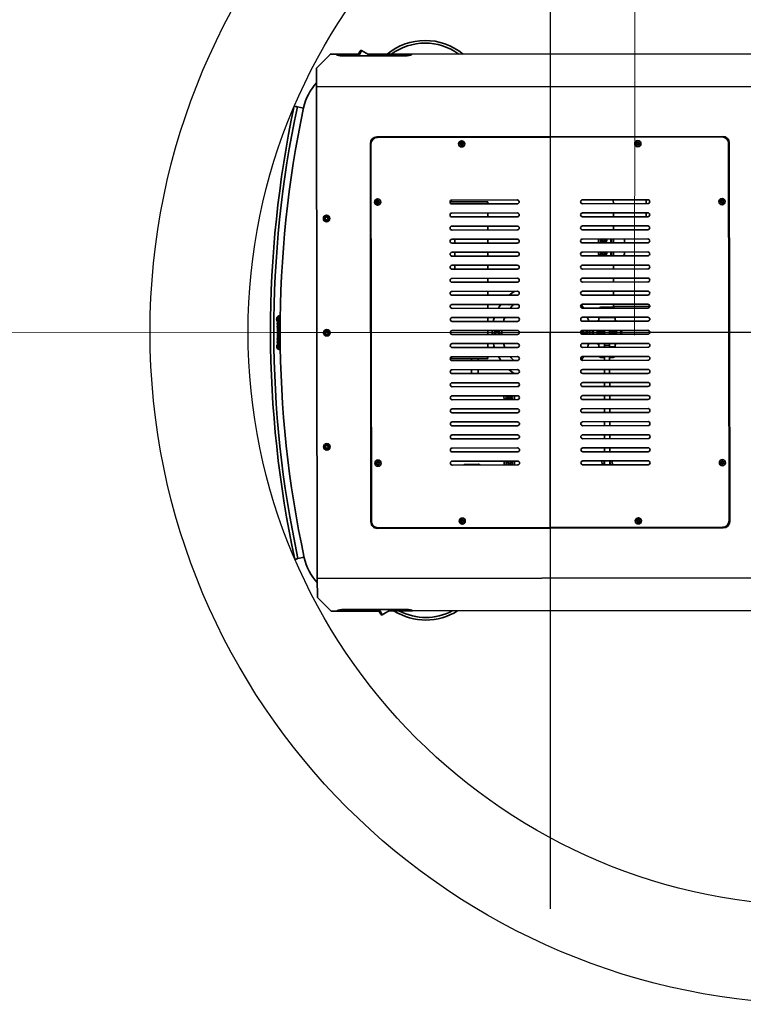
# Model space of a CAD drawing. Units: millimetres. Extents: x 1167205 to 2857013, y -2941222 to 629824.
# Drawn here: x 1198672 to 1199781, y 576559 to 578067 of the extents above; entities that cross this region are included whole.
import ezdxf

# ---------------------------------------------------------------- set-up
doc = ezdxf.new("R2010")
doc.units = ezdxf.units.MM
doc.header["$LTSCALE"] = 3000
doc.layers.get('DefPoints').update_dxf_attribs({"color": 146})
doc.styles.add('XR-A-PLAN(EQUIP)$0$ARIAL', font='arial.ttf')
doc.dimstyles.new('XR-A-PLAN(EQUIP)$0$200_화살지시선$0', dxfattribs={"dimscale": 100, "dimtxt": 5, "dimasz": 2, "dimexe": 2, "dimexo": 1, "dimgap": 1, "dimtad": 1, "dimdec": 0, "dimdsep": 46, "dimtxsty": 'XR-A-PLAN(EQUIP)$0$ARIAL', "dimcen": 1, "dimclrd": 6, "dimclre": 6, "dimclrt": 3, "dimadec": 0, "dimazin": 0, "dimtfac": 1, "dimtdec": 0, "dimtix": 1, "dimtmove": 2, "dimatfit": 3, "dimfxl": 1, "dimtolj": 1, "dimtzin": 0, "dimlwd": -1, "dimlwe": -1, "dimarcsym": 0})

# ---------------------------------------------------------------- blocks, each defined once
blk = doc.blocks.new('14-0003')
at = {"color": 2, "lineweight": 30, "ltscale": 20}
for p, q in [((1754011.6, -257084.5), (1754011.6, -258775.3)), ((1754310.6, -258346.9), (1754011.6, -258346.9))]:
    blk.add_line(p, q, dxfattribs=at)
at = {"color": 7, "linetype": 'Continuous', "lineweight": 35}
for p, q in [((1753635.1, -257989.6), (1753635.1, -258704.1)), ((1754388.1, -258704.1), (1754388.1, -257989.6)), ((1753585.1, -258558.1), (1753585.1, -258010.6)), ((1754438.1, -258010.6), (1754438.1, -258558.1)), ((1754301.6, -258071.9), (1753721.6, -258071.9)), ((1754300.6, -258072.9), (1753722.6, -258072.9)), ((1753711.6, -258081.9), (1753711.6, -258611.9)), ((1753712.6, -258082.9), (1753712.6, -258610.9)), ((1753809.9, -258082.8), (1753810.8, -258081.3)), ((1753812.4, -258084.4), (1753810.7, -258084.3)), ((1753810.8, -258081.3), (1753812.6, -258081.4)), ((1753813.4, -258082.9), (1753812.4, -258084.4)), ((1754209.9, -258082.8), (1754210.8, -258081.3)), ((1754212.4, -258084.4), (1754210.7, -258084.3)), ((1754210.8, -258081.3), (1754212.6, -258081.4)), ((1754213.4, -258082.9), (1754212.4, -258084.4)), ((1754310.6, -258610.9), (1754310.6, -258082.9)), ((1754311.6, -258611.9), (1754311.6, -258081.9)), ((1753808.6, -258196.9), (1753808.6, -258296.9)), ((1753808.6, -258199.2), (1753814.6, -258199.2)), ((1753814.6, -258296.9), (1753814.6, -258196.9)), ((1753828.6, -258196.9), (1753828.6, -258296.9)), ((1753828.6, -258199.2), (1753834.6, -258199.2)), ((1753834.6, -258296.9), (1753834.6, -258196.9)), ((1753848.6, -258196.9), (1753848.6, -258296.9)), ((1753848.6, -258199.2), (1753848.7, -258199.2)), ((1753848.7, -258199.2), (1753848.7, -258196.4)), ((1753854.6, -258296.9), (1753854.6, -258196.9)), ((1753868.6, -258196.9), (1753868.6, -258296.9)), ((1753874.6, -258296.9), (1753874.6, -258196.9)), ((1753888.6, -258196.9), (1753888.6, -258296.9)), ((1753894.6, -258296.9), (1753894.6, -258196.9)), ((1753908.6, -258196.9), (1753908.6, -258296.9)), ((1753914.6, -258296.9), (1753914.6, -258196.9)), ((1753928.6, -258196.9), (1753928.6, -258296.9)), ((1753934.6, -258296.9), (1753934.6, -258196.9)), ((1753948.6, -258196.9), (1753948.6, -258296.9)), ((1753954.6, -258296.9), (1753954.6, -258196.9)), ((1753968.6, -258196.9), (1753968.6, -258296.9)), ((1753971.9, -258249.6), (1753971.9, -258193.9)), ((1753974.6, -258296.9), (1753974.6, -258196.9)), ((1753988.6, -258196.9), (1753988.6, -258296.9)), ((1753994.6, -258296.9), (1753994.6, -258196.9)), ((1754008.6, -258196.9), (1754008.6, -258296.9)), ((1754014.6, -258296.9), (1754014.6, -258196.9)), ((1754028.6, -258196.9), (1754028.6, -258296.9)), ((1754034.6, -258296.9), (1754034.6, -258196.9)), ((1754048.6, -258196.9), (1754048.6, -258296.9)), ((1754054.6, -258296.9), (1754054.6, -258196.9)), ((1754068.6, -258196.9), (1754068.6, -258296.9)), ((1754074.6, -258296.9), (1754074.6, -258196.9)), ((1754088.6, -258196.9), (1754088.6, -258296.9)), ((1754094.6, -258296.9), (1754094.6, -258196.9)), ((1754108.6, -258196.9), (1754108.6, -258296.9)), ((1754114.6, -258296.9), (1754114.6, -258196.9)), ((1754128.6, -258196.9), (1754128.6, -258296.9)), ((1754134.6, -258296.9), (1754134.6, -258196.9)), ((1754148.6, -258196.9), (1754148.6, -258296.9)), ((1754154.6, -258296.9), (1754154.6, -258196.9)), ((1754168.6, -258196.9), (1754168.6, -258296.9)), ((1754174.6, -258296.9), (1754174.6, -258196.9)), ((1754188.6, -258196.9), (1754188.6, -258296.9)), ((1754194.6, -258296.9), (1754194.6, -258196.9)), ((1754208.6, -258196.9), (1754208.6, -258296.9)), ((1754214.6, -258296.9), (1754214.6, -258196.9)), ((1753720.9, -258211.8), (1753721.8, -258210.3)), ((1753723.4, -258213.4), (1753721.7, -258213.3)), ((1753721.8, -258210.3), (1753723.6, -258210.4)), ((1753724.4, -258211.9), (1753723.4, -258213.4)), ((1754298.9, -258211.8), (1754299.8, -258210.3)), ((1754301.4, -258213.4), (1754299.7, -258213.3)), ((1754299.8, -258210.3), (1754301.6, -258210.4)), ((1754302.4, -258211.9), (1754301.4, -258213.4)), ((1753870.1, -258232.6), (1753874.6, -258232.6)), ((1753888.6, -258232.6), (1753890.1, -258232.6)), ((1753808.6, -258249.6), (1753814.6, -258249.6)), ((1753828.6, -258249.6), (1753834.6, -258249.6)), ((1753848.6, -258249.6), (1753854.6, -258249.6)), ((1753868.6, -258252.6), (1753874.6, -258252.6)), ((1753888.6, -258252.6), (1753894.6, -258252.6)), ((1753908.6, -258249.6), (1753914.6, -258249.6)), ((1753928.6, -258249.6), (1753934.6, -258249.6)), ((1753948.6, -258249.6), (1753954.6, -258249.6)), ((1753968.6, -258249.6), (1753971.9, -258249.6)), ((1753973.1, -258250.1), (1753973.1, -258269.1)), ((1753988.6, -258247.1), (1753989.1, -258247.1)), ((1753989.1, -258247.1), (1753989.1, -258272.1)), ((1753994.6, -258247.1), (1753989.1, -258247.1)), ((1754014.6, -258247.1), (1754008.6, -258247.1)), ((1754008.6, -258249.6), (1754014.6, -258249.6)), ((1754014.6, -258255.6), (1754011.6, -258255.6)), ((1754034.1, -258247.1), (1754028.6, -258247.1)), ((1754031.6, -258255.6), (1754028.6, -258255.6)), ((1754034.6, -258255.6), (1754031.6, -258255.6)), ((1754034.1, -258247.1), (1754034.6, -258247.1)), ((1754054.6, -258255.6), (1754048.6, -258255.6)), ((1754050.1, -258255.6), (1754050.1, -258250.1)), ((1754074.6, -258255.6), (1754068.6, -258255.6)), ((1754094.6, -258255.6), (1754088.6, -258255.6)), ((1754114.6, -258255.6), (1754108.6, -258255.6)), ((1754134.6, -258255.6), (1754128.6, -258255.6)), ((1754154.6, -258255.6), (1754148.6, -258255.6)), ((1754174.6, -258255.6), (1754168.6, -258255.6)), ((1754194.6, -258255.6), (1754188.6, -258255.6)), ((1754214.6, -258251.5), (1754208.6, -258251.7)), ((1754214.6, -258255.6), (1754208.6, -258255.6)), ((1753869.6, -258263), (1753868.6, -258264.1)), ((1753868.6, -258264.8), (1753869, -258265.9)), ((1753869, -258265.9), (1753870.7, -258266.2)), ((1753871.3, -258263.3), (1753869.6, -258263)), ((1753870.1, -258272.6), (1753874.6, -258272.6)), ((1753870.7, -258266.2), (1753871.8, -258265)), ((1753871.8, -258265), (1753871.3, -258263.3)), ((1753889.6, -258263), (1753888.6, -258264.1)), ((1753888.6, -258264.8), (1753889, -258265.9)), ((1753888.6, -258272.6), (1753890.1, -258272.6)), ((1753889, -258265.9), (1753890.7, -258266.2)), ((1753891.3, -258263.3), (1753889.6, -258263)), ((1753890.7, -258266.2), (1753891.8, -258265)), ((1753891.8, -258265), (1753891.3, -258263.3)), ((1753989.1, -258272.1), (1753988.6, -258272.1)), ((1753989.1, -258272.1), (1753994.6, -258272.1)), ((1754014.6, -258269.6), (1754008.6, -258269.6)), ((1754008.6, -258272.1), (1754014.6, -258272.1)), ((1754011.6, -258263.6), (1754014.6, -258263.6)), ((1754028.6, -258263.6), (1754031.6, -258263.6)), ((1754028.6, -258272.1), (1754034.1, -258272.1)), ((1754031.6, -258263.6), (1754034.6, -258263.6)), ((1754034.6, -258272.1), (1754034.1, -258272.1)), ((1754048.6, -258263.6), (1754054.6, -258263.6)), ((1754050.1, -258269.1), (1754050.1, -258263.6)), ((1754068.6, -258263.6), (1754074.6, -258263.6)), ((1754088.6, -258263.6), (1754094.6, -258263.6)), ((1754108.6, -258263.6), (1754114.6, -258263.6)), ((1754128.6, -258263.6), (1754134.6, -258263.6)), ((1754148.6, -258263.6), (1754154.6, -258263.6)), ((1754168.6, -258263.6), (1754174.6, -258263.6)), ((1754188.6, -258263.6), (1754194.6, -258263.6)), ((1754208.6, -258263.6), (1754214.6, -258263.6)), ((1754208.6, -258267.7), (1754214.6, -258267.5)), ((1754008.7, -258291.8), (1754008.6, -258292.3)), ((1754010.9, -258291), (1754008.7, -258291.8)), ((1754012.7, -258292.4), (1754010.9, -258291)), ((1754008.6, -258294.3), (1754010.2, -258295.5)), ((1754010.2, -258295.5), (1754012.3, -258294.7)), ((1754012.3, -258294.7), (1754012.7, -258292.4)), ((1753808.6, -258396.9), (1753808.6, -258496.9)), ((1753814.6, -258496.9), (1753814.6, -258396.9)), ((1753828.6, -258396.9), (1753828.6, -258496.9)), ((1753834.6, -258496.9), (1753834.6, -258396.9)), ((1753848.6, -258396.9), (1753848.6, -258496.9)), ((1753854.6, -258496.9), (1753854.6, -258396.9)), ((1753868.6, -258396.9), (1753868.6, -258496.9)), ((1753874.6, -258496.9), (1753874.6, -258396.9)), ((1753888.6, -258396.9), (1753888.6, -258496.9)), ((1753894.6, -258496.9), (1753894.6, -258396.9)), ((1753908.6, -258396.9), (1753908.6, -258496.9)), ((1753914.6, -258496.9), (1753914.6, -258396.9)), ((1753928.6, -258396.9), (1753928.6, -258496.9)), ((1753934.6, -258496.9), (1753934.6, -258396.9)), ((1753948.6, -258396.9), (1753948.6, -258496.9)), ((1753954.6, -258496.9), (1753954.6, -258396.9)), ((1753968.6, -258396.9), (1753968.6, -258496.9)), ((1753974.6, -258496.9), (1753974.6, -258396.9)), ((1753988.6, -258396.9), (1753988.6, -258496.9)), ((1753994.6, -258496.9), (1753994.6, -258396.9)), ((1754008.6, -258396.9), (1754008.6, -258496.9)), ((1754014.6, -258496.9), (1754014.6, -258396.9)), ((1754028.6, -258396.9), (1754028.6, -258496.9)), ((1754034.6, -258496.9), (1754034.6, -258396.9)), ((1754048.6, -258396.9), (1754048.6, -258496.9)), ((1754054.6, -258496.9), (1754054.6, -258396.9)), ((1754068.6, -258396.9), (1754068.6, -258496.9)), ((1754074.6, -258496.9), (1754074.6, -258396.9)), ((1754088.6, -258396.9), (1754088.6, -258496.9)), ((1754094.6, -258496.9), (1754094.6, -258396.9)), ((1754108.6, -258396.9), (1754108.6, -258496.9)), ((1754114.6, -258496.9), (1754114.6, -258396.9)), ((1754128.6, -258396.9), (1754128.6, -258496.9)), ((1754134.6, -258496.9), (1754134.6, -258396.9)), ((1754148.6, -258396.9), (1754148.6, -258496.9)), ((1754154.6, -258496.9), (1754154.6, -258396.9)), ((1754168.6, -258396.9), (1754168.6, -258496.9)), ((1754174.6, -258496.9), (1754174.6, -258396.9)), ((1754188.6, -258396.9), (1754188.6, -258496.9)), ((1754194.6, -258496.9), (1754194.6, -258396.9)), ((1754208.6, -258396.9), (1754208.6, -258496.9)), ((1754214.6, -258496.9), (1754214.6, -258396.9)), ((1754114.6, -258401.5), (1754108.6, -258401.7)), ((1754214.6, -258401.5), (1754208.6, -258401.7)), ((1754011, -258426.8), (1754010.6, -258429.1)), ((1754013.1, -258426), (1754011, -258426.8)), ((1754014.6, -258427.2), (1754013.1, -258426)), ((1754108.6, -258417.7), (1754114.6, -258417.5)), ((1754208.6, -258417.7), (1754214.6, -258417.5)), ((1753811.4, -258442.1), (1753811.4, -258499.9)), ((1753814.6, -258442.1), (1753811.4, -258442.1)), ((1753834.6, -258442.1), (1753828.6, -258442.1)), ((1753854.6, -258442.1), (1753848.6, -258442.1)), ((1753874.6, -258442.1), (1753868.6, -258442.1)), ((1753894.6, -258442.1), (1753888.6, -258442.1)), ((1753914.6, -258442.1), (1753908.6, -258442.1)), ((1753934.6, -258442.1), (1753928.6, -258442.1)), ((1753954.6, -258442.1), (1753948.6, -258442.1)), ((1753974.6, -258442.1), (1753968.6, -258442.1)), ((1753994.6, -258442.1), (1753988.6, -258442.1)), ((1754014.6, -258442.1), (1754008.6, -258442.1)), ((1754010.6, -258429.1), (1754012.4, -258430.5)), ((1754012.4, -258430.5), (1754014.6, -258429.7)), ((1754014.6, -258429.7), (1754014.6, -258429.3)), ((1754034.6, -258442.1), (1754028.6, -258442.1)), ((1754051.4, -258442.1), (1754048.6, -258442.1)), ((1754051.4, -258499.9), (1754051.4, -258442.1)), ((1754054.6, -258457.1), (1754051.4, -258457.1)), ((1754074.6, -258457.1), (1754068.6, -258457.1)), ((1754213.6, -258477.6), (1754213.6, -258456.6)), ((1754051.4, -258467.1), (1754054.6, -258467.1)), ((1754068.6, -258467.1), (1754074.6, -258467.1)), ((1753720.9, -258481.8), (1753721.8, -258480.3)), ((1753723.4, -258483.4), (1753721.7, -258483.3)), ((1753721.8, -258480.3), (1753723.6, -258480.4)), ((1753724.4, -258481.9), (1753723.4, -258483.4)), ((1754298.9, -258481.8), (1754299.8, -258480.3)), ((1754301.4, -258483.4), (1754299.7, -258483.3)), ((1754299.8, -258480.3), (1754301.6, -258480.4)), ((1754302.4, -258481.9), (1754301.4, -258483.4)), ((1753874.6, -258492.5), (1753868.6, -258492.5)), ((1753894.6, -258492.5), (1753888.6, -258492.5)), ((1753914.6, -258492.5), (1753908.6, -258492.5)), ((1753585.1, -258558.1), (1753585.4, -258558.1)), ((1753585.1, -258558.1), (1753585.1, -258625.2)), ((1754438.1, -258558.1), (1754437.9, -258558.1)), ((1754438.1, -258594.9), (1754438.1, -258558.1)), ((1753587.4, -258568.1), (1753587.4, -258664.1)), ((1754435.8, -258568.1), (1754435.8, -258664.1)), ((1754443.8, -258604.7), (1754435.8, -258590.9)), ((1753587.4, -258621.2), (1753579.4, -258635.1)), ((1753721.6, -258621.9), (1754301.6, -258621.9)), ((1753722.6, -258620.9), (1754300.6, -258620.9)), ((1753809.9, -258610.8), (1753810.8, -258609.3)), ((1753812.4, -258612.4), (1753810.7, -258612.3)), ((1753810.8, -258609.3), (1753812.6, -258609.4)), ((1753813.4, -258610.9), (1753812.4, -258612.4)), ((1754209.9, -258610.8), (1754210.8, -258609.3)), ((1754212.4, -258612.4), (1754210.7, -258612.3)), ((1754210.8, -258609.3), (1754212.6, -258609.4)), ((1754213.4, -258610.9), (1754212.4, -258612.4)), ((1754438.1, -258674.1), (1754438.1, -258609.7)), ((1753585.1, -258640.1), (1753585.1, -258674.1)), ((1753585.1, -258683.1), (1753585.1, -258674.1)), ((1753585.4, -258674.1), (1753585.1, -258674.1)), ((1754438.1, -258683.1), (1754417.1, -258704.1)), ((1754437.9, -258674.1), (1754438.1, -258674.1)), ((1754438.1, -258674.1), (1754438.1, -258683.1)), ((1753836.1, -258686.9), (1753834.5, -258688.5)), ((1753834.5, -258688.5), (1753835, -258690.7)), ((1753835, -258690.7), (1753837.2, -258691.3)), ((1753838.3, -258687.5), (1753836.1, -258686.9)), ((1753837.2, -258691.3), (1753838.8, -258689.8)), ((1753838.8, -258689.8), (1753838.3, -258687.5)), ((1754011.1, -258686.9), (1754009.5, -258688.5)), ((1754009.5, -258688.5), (1754010, -258690.7)), ((1754010, -258690.7), (1754012.2, -258691.3)), ((1754013.3, -258687.5), (1754011.1, -258686.9)), ((1754012.2, -258691.3), (1754013.8, -258689.8)), ((1754013.8, -258689.8), (1754013.3, -258687.5)), ((1754186.1, -258686.9), (1754184.5, -258688.5)), ((1754184.5, -258688.5), (1754185, -258690.7)), ((1754185, -258690.7), (1754187.2, -258691.3)), ((1754188.3, -258687.5), (1754186.1, -258686.9)), ((1754187.2, -258691.3), (1754188.8, -258689.8)), ((1754188.8, -258689.8), (1754188.3, -258687.5)), ((1753635.1, -258704.1), (1753606.1, -258704.1)), ((1753635.1, -258704.1), (1754388.1, -258704.1)), ((1754417.1, -258704.1), (1754388.1, -258704.1)), ((1753665.6, -258733.7), (1753667.6, -258724.2)), ((1754357.7, -258733.7), (1754355.7, -258724.2)), ((1753981.1, -258760.3), (1753981.1, -258760.4)), ((1753981.1, -258760.4), (1753984.1, -258760.4)), ((1753985.6, -258760.8), (1753985.6, -258760.9)), ((1753986.6, -258760.4), (1753986.6, -258760.7)), ((1753986.6, -258760.8), (1753986.6, -258760.7)), ((1753990.6, -258764.6), (1753996.7, -258764.6)), ((1753990.6, -258764.6), (1753990.6, -258764.8)), ((1753990.6, -258764.8), (1753996.8, -258764.8)), ((1753991.6, -258761.9), (1754031.6, -258761.9)), ((1753991.6, -258764.6), (1753991.6, -258761.9)), ((1753996.7, -258764.6), (1753991.6, -258764.6)), ((1753992.6, -258760.5), (1753992.2, -258761.7)), ((1753992.2, -258761.7), (1754032.2, -258761.7)), ((1753992.2, -258761.8), (1753992.2, -258761.7)), ((1754032.2, -258761.8), (1753992.2, -258761.8)), ((1753994.1, -258762.1), (1753994.1, -258763.3)), ((1753994.6, -258762), (1753994.6, -258763.1)), ((1754028.6, -258762), (1753994.6, -258762)), ((1753994.6, -258763.3), (1754010.1, -258763.3)), ((1753994.8, -258762), (1753994.8, -258762)), ((1753994.8, -258763.1), (1753994.8, -258762)), ((1753994.9, -258763.2), (1754028.1, -258763.2)), ((1753995.3, -258763.2), (1754027.7, -258763.2)), ((1753995.3, -258763.2), (1754027.7, -258763.2)), ((1754027.7, -258763.2), (1753995.3, -258763.2)), ((1753995.3, -258763.2), (1753995.3, -258763.2)), ((1753996.5, -258764.2), (1753996.6, -258764.2)), ((1753998.3, -258764.8), (1754001.4, -258764.8)), ((1754001.3, -258764.6), (1753998.4, -258764.6)), ((1754002.9, -258764.8), (1754020.4, -258764.8)), ((1754008.7, -258764.6), (1754003, -258764.6)), ((1754005.1, -258763.6), (1754005.1, -258764.3)), ((1754010.1, -258763.5), (1754005.9, -258763.5)), ((1754005.9, -258764.4), (1754008.6, -258764.4)), ((1754008.6, -258764), (1754006.1, -258764)), ((1754008.6, -258763.9), (1754008.6, -258764.6)), ((1754014.1, -258763.9), (1754009.1, -258763.9)), ((1754009.1, -258764.6), (1754009.1, -258763.9)), ((1754014.1, -258764.6), (1754009.1, -258764.6)), ((1754009.1, -258764.7), (1754014.1, -258764.7)), ((1754010.1, -258763.3), (1754010.1, -258763.2)), ((1754010.1, -258763.3), (1754010.1, -258763.5)), ((1754013.1, -258763.3), (1754013.1, -258763.2)), ((1754013.1, -258763.3), (1754028.6, -258763.3)), ((1754013.1, -258763.5), (1754013.1, -258763.3)), ((1754017.3, -258763.5), (1754013.1, -258763.5)), ((1754014.1, -258763.9), (1754014.1, -258764.6)), ((1754014.6, -258764.6), (1754014.6, -258763.9)), ((1754017.1, -258764), (1754014.6, -258764)), ((1754014.6, -258764.4), (1754017.3, -258764.4)), ((1754020.3, -258764.6), (1754014.6, -258764.6)), ((1754018.1, -258764.3), (1754018.1, -258763.6)), ((1754021.9, -258764.8), (1754025, -258764.8)), ((1754024.9, -258764.6), (1754022, -258764.6)), ((1754024.7, -258764.2), (1754024.8, -258764.2)), ((1754026.5, -258764.8), (1754032.6, -258764.8)), ((1754031.6, -258764.6), (1754026.6, -258764.6)), ((1754026.6, -258764.6), (1754032.6, -258764.6)), ((1754027.7, -258763.2), (1754027.7, -258763.2)), ((1754028.2, -258762), (1754028.2, -258763.1)), ((1754028.2, -258762), (1754028.2, -258762)), ((1754028.4, -258763.1), (1754028.4, -258762)), ((1754028.9, -258763.2), (1754028.9, -258762)), ((1754029.1, -258763.3), (1754029.1, -258762.1)), ((1754032.2, -258761.8), (1754031.6, -258761.9)), ((1754031.6, -258761.9), (1754031.6, -258764.6)), ((1754032.2, -258761.7), (1754031.7, -258760.5)), ((1754032.2, -258761.7), (1754032.2, -258761.8)), ((1754032.6, -258764.8), (1754032.6, -258764.6)), ((1754036.6, -258760.7), (1754036.6, -258760.4)), ((1754036.6, -258760.7), (1754036.6, -258760.8)), ((1754037.6, -258760.9), (1754037.6, -258760.8)), ((1754042.1, -258760.4), (1754039.1, -258760.4)), ((1754042.1, -258760.3), (1754042.1, -258760.4))]:
    blk.add_line(p, q, dxfattribs=at)
at = {"color": 8, "linetype": 'Continuous', "lineweight": 35}
for p, q in [((1753868.6, -258249.6), (1753874.6, -258249.6)), ((1753868.6, -258253.6), (1753874.6, -258253.6)), ((1753888.6, -258249.6), (1753894.6, -258249.6)), ((1753888.6, -258253.6), (1753894.6, -258253.6)), ((1754031.6, -258263.6), (1754031.6, -258255.6)), ((1754034.1, -258255.6), (1754034.1, -258247.1)), ((1754034.1, -258272.1), (1754034.1, -258263.6)), ((1753994.6, -258763.3), (1753994.6, -258763.2)), ((1754005.9, -258764.4), (1754005.9, -258764)), ((1754017.3, -258764.4), (1754017.3, -258764)), ((1754028.6, -258763.2), (1754028.6, -258763.3))]:
    blk.add_line(p, q, dxfattribs=at)
at = {"color": 7, "linetype": 'Continuous', "lineweight": 35, "flags": 128}
for points in [[(1753870.1, -258232.6), (1753869.2, -258232.7), (1753868.6, -258232.8)], [(1753994.6, -258244.9), (1753994.3, -258245.3), (1753992.9, -258247.1)], [(1754011.6, -258238.6), (1754008.9, -258238.8), (1754008.6, -258238.8)], [(1754011.6, -258244.6), (1754009.4, -258244.8), (1754008.6, -258244.9)], [(1754014.6, -258238.8), (1754014.4, -258238.8), (1754011.6, -258238.6)], [(1754014.6, -258244.9), (1754013.9, -258244.8), (1754011.6, -258244.6)], [(1754030.4, -258247.1), (1754029, -258245.3), (1754028.6, -258244.9)], [(1754011.6, -258251.6), (1754009.9, -258251.8), (1754008.6, -258252.2)], [(1754014.6, -258252.2), (1754013.4, -258251.8), (1754011.6, -258251.6)], [(1753868.6, -258272.4), (1753869.2, -258272.5), (1753870.1, -258272.6)], [(1753992.9, -258272.1), (1753994.3, -258274), (1753994.6, -258274.4)], [(1754028.6, -258274.4), (1754029, -258274), (1754030.4, -258272.1)], [(1754008.6, -258281.9), (1754008.8, -258281.9), (1754011.6, -258282.1)], [(1754011.6, -258282.1), (1754014.5, -258281.9), (1754014.6, -258281.9)], [(1754013.2, -258289.8), (1754014.1, -258290.7), (1754014.6, -258291.8)], [(1754028.6, -258287.7), (1754029.6, -258287.9), (1754034.6, -258289.3), (1754034.6, -258289.4)], [(1753974.6, -258426), (1753972.3, -258424.6), (1753968.6, -258422.2)], [(1753988.6, -258416.2), (1753992.3, -258417.5), (1753994.6, -258418.3)], [(1754008.6, -258420.7), (1754010.4, -258420.7), (1754014.6, -258420.7)], [(1754028.6, -258418.3), (1754032.9, -258416.9), (1754034.6, -258416.2)], [(1754054.6, -258422.2), (1754051, -258424.6), (1754048.6, -258426)], [(1753994.6, -258433.8), (1753991.2, -258432.9), (1753988.6, -258432.1)], [(1754014.6, -258435.7), (1754011.6, -258435.7), (1754008.6, -258435.7)], [(1754034.6, -258432.1), (1754032.1, -258432.9), (1754028.6, -258433.8)], [(1754168.6, -258485.8), (1754168.7, -258485.1), (1754168.6, -258484.5)], [(1754443.3, -258606.8), (1754443.2, -258606.8), (1754442.9, -258607), (1754442.3, -258607.3), (1754441.4, -258607.9), (1754440.2, -258608.5), (1754438.7, -258609.4), (1754437.1, -258610.3), (1754435.8, -258611)], [(1753587.4, -258641.5), (1753586.1, -258640.7), (1753584.5, -258639.8), (1753583.1, -258638.9), (1753581.9, -258638.2), (1753581, -258637.7), (1753580.3, -258637.4), (1753580, -258637.2), (1753580, -258637.2)], [(1753606.1, -258704.1), (1753603.2, -258701.2), (1753600.5, -258698.5), (1753598, -258695.9), (1753595.6, -258693.6), (1753593.5, -258691.5), (1753591.6, -258689.5), (1753589.9, -258687.9), (1753588.5, -258686.4), (1753587.3, -258685.2), (1753586.3, -258684.3), (1753585.7, -258683.7), (1753585.3, -258683.3), (1753585.1, -258683.1)], [(1753664.5, -258738.6), (1753664.5, -258738.5), (1753664.6, -258738.2), (1753664.7, -258737.8), (1753664.8, -258737.1), (1753665, -258736.4), (1753665.2, -258735.6), (1753665.4, -258734.6), (1753665.6, -258733.7)], [(1754358.8, -258738.6), (1754358.8, -258738.5), (1754358.7, -258738.2), (1754358.6, -258737.8), (1754358.5, -258737.1), (1754358.3, -258736.4), (1754358.1, -258735.6), (1754357.9, -258734.6), (1754357.7, -258733.7)], [(1753985.6, -258760.8), (1753985.7, -258760.4), (1753985.7, -258760.4)], [(1753994.7, -258762), (1753994.7, -258762), (1753994.6, -258762)], [(1753994.8, -258762), (1753994.9, -258762), (1753994.9, -258762)], [(1754001.1, -258764.2), (1754001.1, -258764.2), (1754001.2, -258764.2), (1754001.2, -258764.1)], [(1754009.1, -258764.7), (1754009, -258764.7), (1754008.8, -258764.7), (1754008.7, -258764.6), (1754008.6, -258764.6), (1754008.7, -258764.6), (1754008.8, -258764.6), (1754009, -258764.6), (1754009.1, -258764.6)], [(1754014.1, -258764.7), (1754014.3, -258764.7), (1754014.5, -258764.7), (1754014.6, -258764.6), (1754014.6, -258764.6), (1754014.6, -258764.6), (1754014.5, -258764.6), (1754014.3, -258764.6), (1754014.1, -258764.6)], [(1754020.1, -258764.2), (1754020.1, -258764.2), (1754020.2, -258764.2), (1754020.2, -258764.1)], [(1754028.2, -258762), (1754028.2, -258762), (1754028.2, -258762)], [(1754028.4, -258762), (1754028.4, -258762), (1754028.4, -258762)]]:
    blk.add_lwpolyline(points, dxfattribs=at)
at = {"color": 8, "linetype": 'Continuous', "lineweight": 35, "flags": 128}
for points in [[(1754435.8, -258609.3), (1754436.6, -258608.9), (1754438.3, -258607.9), (1754439.8, -258607), (1754441.1, -258606.2), (1754442.2, -258605.6), (1754443, -258605.1), (1754443.6, -258604.8), (1754443.8, -258604.7), (1754443.8, -258604.7)], [(1753579.4, -258635.1), (1753579.5, -258635.2), (1753579.9, -258635.4), (1753580.6, -258635.8), (1753581.5, -258636.3), (1753582.7, -258637), (1753584.2, -258637.8), (1753585.8, -258638.8), (1753587.4, -258639.7)]]:
    blk.add_lwpolyline(points, dxfattribs=at)
at = {"color": 2, "lineweight": 30, "ltscale": 20}
for radius in [1030, 879.7]:
    blk.add_circle((1754011.6, -257929.9), radius, dxfattribs=at)
at = {"color": 7, "linetype": 'Continuous', "lineweight": 35}
for centre, radius in [((1753811.6, -258082.9), 4.75), ((1753811.6, -258082.9), 2.5), ((1754211.6, -258082.9), 4.75), ((1754211.6, -258082.9), 2.5), ((1753722.6, -258211.9), 4.75), ((1753722.6, -258211.9), 2.5), ((1754300.6, -258211.9), 4.75), ((1754300.6, -258211.9), 2.5), ((1754111.6, -258409.6), 2.5), ((1754111.6, -258409.6), 1.65), ((1754211.6, -258409.6), 2.5), ((1754211.6, -258409.6), 1.65), ((1753722.6, -258481.9), 4.75), ((1753722.6, -258481.9), 2.5), ((1754300.6, -258481.9), 4.75), ((1754300.6, -258481.9), 2.5), ((1753811.6, -258610.9), 4.75), ((1753811.6, -258610.9), 2.5), ((1754211.6, -258610.9), 4.75), ((1754211.6, -258610.9), 2.5), ((1753836.6, -258689.1), 5), ((1754011.6, -258689.1), 5), ((1754186.6, -258689.1), 5), ((1753836.6, -258689.1), 4.25), ((1753836.6, -258689.1), 4.15), ((1754011.6, -258689.1), 4.25), ((1754011.6, -258689.1), 4.15), ((1754186.6, -258689.1), 4.25), ((1754186.6, -258689.1), 4.15)]:
    blk.add_circle(centre, radius, dxfattribs=at)
for centre, radius, start, end in [((1753721.6, -258081.9), 10, 90, 180), ((1753722.6, -258082.9), 10, 90, 180), ((1754300.6, -258082.9), 10, 0, 90), ((1754301.6, -258081.9), 10, 0, 90), ((1753811.6, -258082.9), 1.73, 117.3848, 177.3848), ((1753811.6, -258082.9), 1.73, 177.3848, 237.3848), ((1753811.6, -258082.9), 1.73, 237.3848, 297.3848), ((1753811.6, -258082.9), 1.73, 57.3848, 117.3848), ((1753811.6, -258082.9), 1.73, 297.3848, 357.3848), ((1753811.6, -258082.9), 1.73, 357.3848, 57.3848), ((1754211.6, -258082.9), 1.73, 117.3848, 177.3848), ((1754211.6, -258082.9), 1.73, 177.3848, 237.3848), ((1754211.6, -258082.9), 1.73, 237.3848, 297.3848), ((1754211.6, -258082.9), 1.73, 57.3848, 117.3848), ((1754211.6, -258082.9), 1.73, 297.3848, 357.3848), ((1754211.6, -258082.9), 1.73, 357.3848, 57.3848), ((1753811.6, -258196.9), 3, 0, 180), ((1753831.6, -258196.9), 3, 0, 180), ((1753851.6, -258196.9), 3, 0, 180), ((1753871.6, -258196.9), 3, 0, 180), ((1753891.6, -258196.9), 3, 0, 180), ((1753911.6, -258196.9), 3, 0, 180), ((1753931.6, -258196.9), 3, 0, 180), ((1753951.6, -258196.9), 3, 0, 180), ((1753971.6, -258196.9), 3, 0, 180), ((1753991.6, -258196.9), 3, 0, 180), ((1754011.6, -258196.9), 3, 0, 180), ((1754031.6, -258196.9), 3, 0, 180), ((1754051.6, -258196.9), 3, 0, 180), ((1754071.6, -258196.9), 3, 0, 180), ((1754091.6, -258196.9), 3, 0, 180), ((1754111.6, -258196.9), 3, 0, 180), ((1754131.6, -258196.9), 3, 0, 180), ((1754151.6, -258196.9), 3, 0, 180), ((1754171.6, -258196.9), 3, 0, 180), ((1754191.6, -258196.9), 3, 0, 180), ((1754211.6, -258196.9), 3, 0, 180), ((1753722.6, -258211.9), 1.73, 117.3848, 177.3848), ((1753722.6, -258211.9), 1.73, 177.3848, 237.3848), ((1753722.6, -258211.9), 1.73, 237.3848, 297.3848), ((1753722.6, -258211.9), 1.73, 57.3848, 117.3848), ((1753722.6, -258211.9), 1.73, 297.3848, 357.3848), ((1753722.6, -258211.9), 1.73, 357.3848, 57.3848), ((1754300.6, -258211.9), 1.73, 117.3848, 177.3848), ((1754300.6, -258211.9), 1.73, 177.3848, 237.3848), ((1754300.6, -258211.9), 1.73, 237.3848, 297.3848), ((1754300.6, -258211.9), 1.73, 57.3848, 117.3848), ((1754300.6, -258211.9), 1.73, 297.3848, 357.3848), ((1754300.6, -258211.9), 1.73, 357.3848, 57.3848), ((1753890.1, -258237.6), 5, 25.8419, 90), ((1754011.6, -258259.6), 22.5, 82.3377, 97.6623), ((1753870.1, -258264.6), 3.5, 288.8637, 115.3769), ((1753870.1, -258264.6), 5, 25.8419, 107.2731), ((1753890.1, -258264.6), 3.5, 288.8637, 115.3769), ((1753890.1, -258264.6), 5, 25.8419, 107.2731), ((1753976.1, -258250.1), 3, 120, 180), ((1754011.6, -258259.6), 5.86, 59.1855, 120.8145), ((1754011.6, -258259.6), 4, 90, 138.5904), ((1754047.1, -258250.1), 3, 0, 60), ((1754211.6, -258259.6), 5, 53.1301, 126.8699), ((1753870.1, -258264.6), 5, 252.5424, 334.1581), ((1753870.1, -258264.6), 3.5, 244.6231, 288.8637), ((1753890.1, -258264.6), 5, 252.5424, 334.1581), ((1753890.1, -258264.6), 3.5, 244.6231, 288.8637), ((1753890.1, -258267.6), 5, 270, 334.1581), ((1753976.1, -258269.1), 3, 180, 240), ((1754011.6, -258259.6), 4, 221.4096, 270), ((1754011.6, -258259.6), 5.86, 239.1855, 270), ((1754011.6, -258259.6), 8, 247.9757, 292.0243), ((1754011.6, -258259.6), 15, 258.463, 281.537), ((1754011.6, -258259.6), 5.86, 270, 300.8145), ((1754047.1, -258269.1), 3, 300, 0), ((1754211.6, -258259.6), 5, 233.1301, 271.83), ((1754211.6, -258259.6), 5, 271.83, 306.8699), ((1754011.7, -258360.7), 75, 103.1083, 107.866), ((1754011.6, -258259.6), 21, 261.7868, 278.2132), ((1754011.7, -258360.7), 75, 87.7147, 92.2996), ((1754010.5, -258293.3), 4.35, 51.5625, 115.6707), ((1753811.6, -258296.9), 3, 180, 0), ((1753831.6, -258296.9), 3, 180, 0), ((1753851.6, -258296.9), 3, 180, 0), ((1753871.6, -258296.9), 3, 180, 0), ((1753891.6, -258296.9), 3, 180, 0), ((1753911.6, -258296.9), 3, 180, 0), ((1753931.6, -258296.9), 3, 180, 0), ((1753951.6, -258296.9), 3, 180, 0), ((1753971.6, -258296.9), 3, 180, 0), ((1754011.7, -258360.7), 75, 119.5681, 124.3306), ((1753991.6, -258296.9), 3, 180, 0), ((1754011.6, -258296.9), 3, 180, 0), ((1754010.5, -258293.3), 4.35, 244.568, 341.1047), ((1754031.6, -258296.9), 3, 180, 0), ((1754011.7, -258360.7), 75, 55.6804, 60.4483), ((1754051.6, -258296.9), 3, 180, 0), ((1754071.6, -258296.9), 3, 180, 0), ((1754091.6, -258296.9), 3, 180, 0), ((1754111.6, -258296.9), 3, 180, 0), ((1754131.6, -258296.9), 3, 180, 0), ((1754151.6, -258296.9), 3, 180, 0), ((1754171.6, -258296.9), 3, 180, 0), ((1754191.6, -258296.9), 3, 180, 0), ((1754211.6, -258296.9), 3, 180, 0), ((1753811.6, -258396.9), 3, 0, 180), ((1753831.6, -258396.9), 3, 0, 180), ((1753851.6, -258396.9), 3, 0, 180), ((1753871.6, -258396.9), 3, 0, 180), ((1753891.6, -258396.9), 3, 0, 180), ((1753911.6, -258396.9), 3, 0, 180), ((1753931.6, -258396.9), 3, 0, 180), ((1753951.6, -258396.9), 3, 0, 180), ((1753971.6, -258396.9), 3, 0, 180), ((1753991.6, -258396.9), 3, 0, 180), ((1754011.6, -258396.9), 3, 0, 180), ((1754031.6, -258396.9), 3, 0, 180), ((1754051.6, -258396.9), 3, 0, 180), ((1754071.6, -258396.9), 3, 0, 180), ((1754091.6, -258396.9), 3, 0, 180), ((1754111.6, -258396.9), 3, 0, 180), ((1754131.6, -258396.9), 3, 0, 180), ((1754151.6, -258396.9), 3, 0, 180), ((1754171.6, -258396.9), 3, 0, 180), ((1754191.6, -258396.9), 3, 0, 180), ((1754211.6, -258396.9), 3, 0, 180), ((1754011.7, -258360.7), 75, 212.8467, 220.5248), ((1754011.7, -258360.7), 60, 224.2072, 231.9155), ((1753964.7, -258409.3), 4.35, 334.256, 25.744), ((1754011.7, -258360.7), 60, 308.0618, 315.7671), ((1754011.7, -258360.7), 75, 319.4532, 327.1269), ((1754111.6, -258409.6), 5, 53.1301, 126.8699), ((1754211.6, -258409.6), 5, 53.1301, 126.8699), ((1754012.8, -258428.2), 4.35, 64.603, 161.8827), ((1754111.6, -258409.6), 5, 233.1301, 271.83), ((1754111.6, -258409.6), 5, 271.83, 306.8699), ((1754211.6, -258409.6), 5, 233.1301, 271.83), ((1754211.6, -258409.6), 5, 271.83, 306.8699), ((1754012.8, -258428.2), 4.35, 198.1173, 231.5625), ((1754012.8, -258428.2), 4.35, 231.5625, 295.397), ((1754215.6, -258456.6), 2, 120, 180), ((1753655.1, -258537.9), 91, 140.2183, 219.7817), ((1753655.1, -258537.9), 87, 143.4965, 216.5035), ((1753722.6, -258481.9), 1.73, 117.3848, 177.3848), ((1753722.6, -258481.9), 1.73, 177.3848, 237.3848), ((1753722.6, -258481.9), 1.73, 237.3848, 297.3848), ((1753722.6, -258481.9), 1.73, 57.3848, 117.3848), ((1753722.6, -258481.9), 1.73, 297.3848, 357.3848), ((1753722.6, -258481.9), 1.73, 357.3848, 57.3848), ((1754215.6, -258477.6), 2, 180, 240), ((1754300.6, -258481.9), 1.73, 117.3848, 177.3848), ((1754300.6, -258481.9), 1.73, 177.3848, 237.3848), ((1754300.6, -258481.9), 1.73, 237.3848, 297.3848), ((1754300.6, -258481.9), 1.73, 57.3848, 117.3848), ((1754300.6, -258481.9), 1.73, 297.3848, 357.3848), ((1754300.6, -258481.9), 1.73, 357.3848, 57.3848), ((1753811.6, -258496.9), 3, 180, 0), ((1753831.6, -258496.9), 3, 180, 0), ((1753851.6, -258496.9), 3, 180, 0), ((1753871.6, -258496.9), 3, 180, 0), ((1753891.6, -258496.9), 3, 180, 0), ((1753911.6, -258496.9), 3, 180, 0), ((1753931.6, -258496.9), 3, 180, 0), ((1753951.6, -258496.9), 3, 180, 0), ((1753971.6, -258496.9), 3, 180, 0), ((1753991.6, -258496.9), 3, 180, 0), ((1754011.6, -258496.9), 3, 180, 0), ((1754031.6, -258496.9), 3, 180, 0), ((1754051.6, -258496.9), 3, 180, 0), ((1754071.6, -258496.9), 3, 180, 0), ((1754091.6, -258496.9), 3, 180, 0), ((1754111.6, -258496.9), 3, 180, 0), ((1754131.6, -258496.9), 3, 180, 0), ((1754151.6, -258496.9), 3, 180, 0), ((1754171.6, -258496.9), 3, 180, 0), ((1754191.6, -258496.9), 3, 180, 0), ((1754211.6, -258496.9), 3, 180, 0), ((1754361.1, -258537.9), 91, 327.8757, 32.1243), ((1754361.1, -258537.9), 87, 332.3544, 27.6456), ((1754442.5, -258605.5), 1.5, 300, 30), ((1753721.6, -258611.9), 10, 180, 270), ((1753722.6, -258610.9), 10, 180, 270), ((1753811.6, -258610.9), 1.73, 117.3848, 177.3848), ((1753811.6, -258610.9), 1.73, 177.3848, 237.3848), ((1753811.6, -258610.9), 1.73, 237.3848, 297.3848), ((1753811.6, -258610.9), 1.73, 57.3848, 117.3848), ((1753811.6, -258610.9), 1.73, 297.3848, 357.3848), ((1753811.6, -258610.9), 1.73, 357.3848, 57.3848), ((1754211.6, -258610.9), 1.73, 117.3848, 177.3848), ((1754211.6, -258610.9), 1.73, 177.3848, 237.3848), ((1754211.6, -258610.9), 1.73, 237.3848, 297.3848), ((1754211.6, -258610.9), 1.73, 57.3848, 117.3848), ((1754211.6, -258610.9), 1.73, 297.3848, 357.3848), ((1754211.6, -258610.9), 1.73, 357.3848, 57.3848), ((1754300.6, -258610.9), 10, 270, 0), ((1754301.6, -258611.9), 10, 270, 0), ((1753580.7, -258635.9), 1.5, 150, 240), ((1753683.6, -258645.9), 80, 226.7377, 257.902), ((1754339.6, -258645.9), 80, 282.098, 313.2623), ((1754011.6, -257115.6), 1645, 257.902, 282.098), ((1754011.6, -257115.3), 1660, 257.9293, 282.0707), ((1754011.6, -257115.3), 1655, 257.9293, 282.0707), ((1753990.6, -258760.9), 5, 180.1852, 307.6848), ((1753990.6, -258760.6), 3.99, 180.1095, 270.1091), ((1753990.6, -258760.8), 3.99, 180.1095, 270.1091), ((1753991.6, -258759.6), 4.99, 189.0023, 270.0974), ((1753991.6, -258756.8), 5.01, 226.0797, 270.0182), ((1753992.2, -258756.8), 5.01, 226.1935, 270.0177), ((1753992.2, -258756.7), 5.01, 229.0663, 270.0161), ((1753994.5, -258763.5), 1.47, 85.1653, 104.7971), ((1753994.7, -258760.9), 2.36, 255.2043, 274.8335), ((1753994.5, -258761.9), 1.47, 255.2029, 274.8347), ((1753995.2, -258761.1), 2.06, 255.2052, 274.833), ((1753995.2, -258761.1), 2.06, 255.2052, 274.833), ((1753994.9, -258762.1), 0.116, 88.713, 126.2519), ((1753995.2, -258761.7), 1.47, 255.2044, 274.8338), ((1753997.5, -258767), 2.91, 84.2984, 103.237), ((1753997.9, -258766), 1.93, 71.7582, 96.2031), ((1754002.2, -258767.9), 3.79, 83.5904, 101.5788), ((1754002.6, -258765.7), 1.57, 71.1535, 94.0141), ((1754005.7, -258765.9), 2.36, 85.1665, 104.7955), ((1754005.9, -258761), 2.94, 255.2036, 274.834), ((1754005.7, -258762), 2.36, 255.2034, 274.8341), ((1754009, -258765.4), 1.47, 85.1686, 104.7932), ((1754014.3, -258765.4), 1.47, 75.2054, 94.8322), ((1754017.4, -258761), 2.94, 265.1664, 284.7957), ((1754017.5, -258765.9), 2.36, 75.2059, 94.8324), ((1754017.5, -258762), 2.36, 265.167, 284.7952), ((1754021.2, -258767.9), 3.79, 83.591, 101.5781), ((1754021.6, -258765.7), 1.57, 71.15, 94.0169), ((1754025.7, -258767), 2.86, 84.5929, 103.2641), ((1754026.1, -258766.3), 2.24, 73.0389, 95.6342), ((1754027.9, -258761.1), 2.06, 265.1663, 284.7959), ((1754027.9, -258761.1), 2.06, 265.1663, 284.7959), ((1754027.9, -258761.7), 1.47, 265.1667, 284.7957), ((1754028.3, -258760.9), 2.36, 265.1659, 284.7966), ((1754028.2, -258762.1), 0.116, 53.7293, 91.292), ((1754028.8, -258763.5), 1.47, 75.2029, 94.8347), ((1754028.8, -258761.9), 1.47, 265.1653, 284.7971), ((1754029, -258762.6), 0.427, 266.1299, 293.6452), ((1754032.6, -258760.8), 5, 232.8035, 359.8199), ((1754032.6, -258760.9), 5, 232.3101, 359.8199), ((1754031.7, -258759.6), 4.99, 269.9027, 350.9974), ((1754032.2, -258756.7), 5.01, 269.9836, 311.1908), ((1754032.2, -258756.8), 5.01, 269.9824, 313.45), ((1754032.7, -258760.6), 3.99, 269.8912, 359.8903), ((1754032.7, -258760.8), 3.99, 269.8912, 359.8903)]:
    blk.add_arc(centre, radius, start, end, dxfattribs=at)
at = {"color": 8, "linetype": 'Continuous', "lineweight": 35}
for centre, radius, start, end in [((1753870.1, -258264.6), 3.4, 288.8637, 116.179), ((1753890.1, -258264.6), 3.4, 288.8637, 116.179), ((1753870.1, -258264.6), 3.4, 243.821, 288.8637), ((1753890.1, -258264.6), 3.4, 243.821, 288.8637), ((1754010.5, -258293.3), 3.85, 51.5625, 119.305), ((1754010.5, -258293.3), 3.85, 240.695, 51.5625), ((1754012.8, -258428.2), 3.85, 61.0145, 231.5625), ((1754012.8, -258428.2), 3.85, 231.5625, 298.9855), ((1753990.6, -258760.8), 5, 180.1849, 307.1916), ((1753990.6, -258760.8), 4.8, 175.1968, 303.5823), ((1754032.6, -258760.8), 4.8, 236.4093, 4.8116)]:
    blk.add_arc(centre, radius, start, end, dxfattribs=at)
at = {"color": 7, "linetype": 'Continuous', "lineweight": 35}
for points, knots in [([(1753810.7, -258084.3), (1753810.5, -258083.9), (1753810.2, -258083.4), (1753810, -258082.9), (1753809.9, -258082.8)], [0, 0, 0, 0, 0.862992, 1, 1, 1, 1]), ([(1753812.6, -258081.4), (1753812.6, -258081.5), (1753812.9, -258082), (1753813.1, -258082.5), (1753813.4, -258082.9)], [0, 0, 0, 0, 0.136994, 1, 1, 1, 1]), ([(1754210.7, -258084.3), (1754210.5, -258083.9), (1754210.2, -258083.4), (1754210, -258082.9), (1754209.9, -258082.8)], [0, 0, 0, 0, 0.862998, 1, 1, 1, 1]), ([(1754212.6, -258081.4), (1754212.6, -258081.5), (1754212.9, -258082), (1754213.1, -258082.5), (1754213.4, -258082.9)], [0, 0, 0, 0, 0.136998, 1, 1, 1, 1]), ([(1753721.7, -258213.3), (1753721.5, -258212.9), (1753721.2, -258212.4), (1753721, -258211.9), (1753720.9, -258211.8)], [0, 0, 0, 0, 0.862992, 1, 1, 1, 1]), ([(1753723.6, -258210.4), (1753723.6, -258210.5), (1753723.9, -258211), (1753724.1, -258211.5), (1753724.4, -258211.9)], [0, 0, 0, 0, 0.136992, 1, 1, 1, 1]), ([(1754299.7, -258213.3), (1754299.5, -258212.9), (1754299.2, -258212.4), (1754299, -258211.9), (1754298.9, -258211.8)], [0, 0, 0, 0, 0.8630006, 1, 1, 1, 1]), ([(1754301.6, -258210.4), (1754301.6, -258210.5), (1754301.9, -258211), (1754302.1, -258211.5), (1754302.4, -258211.9)], [0, 0, 0, 0, 0.136996, 1, 1, 1, 1]), ([(1753721.7, -258483.3), (1753721.5, -258482.9), (1753721.2, -258482.4), (1753721, -258481.9), (1753720.9, -258481.8)], [0, 0, 0, 0, 0.862993, 1, 1, 1, 1]), ([(1753723.6, -258480.4), (1753723.6, -258480.5), (1753723.9, -258481), (1753724.1, -258481.5), (1753724.4, -258481.9)], [0, 0, 0, 0, 0.136991, 1, 1, 1, 1]), ([(1754299.7, -258483.3), (1754299.5, -258482.9), (1754299.2, -258482.4), (1754299, -258481.9), (1754298.9, -258481.8)], [0, 0, 0, 0, 0.8630016, 1, 1, 1, 1]), ([(1754301.6, -258480.4), (1754301.6, -258480.5), (1754301.9, -258481), (1754302.1, -258481.5), (1754302.4, -258481.9)], [0, 0, 0, 0, 0.136995, 1, 1, 1, 1]), ([(1753585.4, -258558.1), (1753585.5, -258558.2), (1753585.8, -258558.5), (1753586.4, -258560.2), (1753587, -258562.7), (1753587.4, -258565.6), (1753587.4, -258567.4), (1753587.4, -258568.1)], [0, 0, 0, 0, 0.214775, 0.429382, 0.647889, 0.865744, 1, 1, 1, 1]), ([(1754435.8, -258568.1), (1754435.9, -258567), (1754435.9, -258564.8), (1754436.4, -258561.9), (1754437, -258559.6), (1754437.6, -258558.3), (1754437.8, -258558.2), (1754437.9, -258558.1)], [0, 0, 0, 0, 0.206664, 0.413118, 0.625094, 0.843845, 1, 1, 1, 1]), ([(1753810.7, -258612.3), (1753810.5, -258611.9), (1753810.2, -258611.4), (1753810, -258610.9), (1753809.9, -258610.8)], [0, 0, 0, 0, 0.8629943, 1, 1, 1, 1]), ([(1753812.6, -258609.4), (1753812.6, -258609.5), (1753812.9, -258610), (1753813.1, -258610.5), (1753813.4, -258610.9)], [0, 0, 0, 0, 0.136988, 1, 1, 1, 1]), ([(1754210.7, -258612.3), (1754210.5, -258611.9), (1754210.2, -258611.4), (1754210, -258610.9), (1754209.9, -258610.8)], [0, 0, 0, 0, 0.8630006, 1, 1, 1, 1]), ([(1754212.6, -258609.4), (1754212.6, -258609.5), (1754212.9, -258610), (1754213.1, -258610.5), (1754213.4, -258610.9)], [0, 0, 0, 0, 0.1369922, 1, 1, 1, 1]), ([(1753587.4, -258664.1), (1753587.4, -258665.2), (1753587.3, -258667.4), (1753586.9, -258670.3), (1753586.3, -258672.6), (1753585.7, -258673.9), (1753585.5, -258674.1), (1753585.4, -258674.1)], [0, 0, 0, 0, 0.206665, 0.413118, 0.625095, 0.843845, 1, 1, 1, 1]), ([(1754437.9, -258674.1), (1754437.8, -258674), (1754437.5, -258673.8), (1754436.9, -258672.1), (1754436.3, -258669.5), (1754435.9, -258666.7), (1754435.9, -258664.8), (1754435.8, -258664.1)], [0, 0, 0, 0, 0.214775, 0.429382, 0.647889, 0.865743, 1, 1, 1, 1]), ([(1753996.5, -258764.2), (1753996.5, -258764.2), (1753996.5, -258764.3), (1753996.6, -258764.4), (1753996.6, -258764.5), (1753996.6, -258764.6)], [0, 0, 0, 0, 0.005482, 0.613044, 1, 1, 1, 1]), ([(1753996.6, -258764.2), (1753996.6, -258764.2), (1753996.7, -258764.1), (1753996.9, -258764.1), (1753997.2, -258764.1), (1753997.5, -258764.1), (1753997.7, -258764.1), (1753997.7, -258764.1), (1753997.7, -258764.1)], [0, 0, 0, 0, 0.214689, 0.429381, 0.644074, 0.858762, 0.999923, 1, 1, 1, 1]), ([(1753996.6, -258764.6), (1753996.7, -258764.7), (1753996.8, -258764.9), (1753997, -258765), (1753997.2, -258765.1), (1753997.5, -258765.2), (1753997.8, -258765.2), (1753998.2, -258765), (1753998.4, -258764.7), (1753998.5, -258764.4), (1753998.5, -258764.3), (1753998.5, -258764.2)], [0, 0, 0, 0, 0.1432405, 0.2030309, 0.3018855, 0.408951, 0.5285581, 0.6615286, 0.7924733, 0.9147538, 1, 1, 1, 1]), ([(1754001.2, -258764.2), (1754001.2, -258764.2), (1754001.1, -258764.3), (1754001.2, -258764.3), (1754001.2, -258764.4)], [0, 0, 0, 0, 0.332536, 1, 1, 1, 1]), ([(1754001.2, -258764.1), (1754001.3, -258764.1), (1754001.4, -258764.1), (1754001.7, -258764.1), (1754002, -258764.1), (1754002.3, -258764.1), (1754002.5, -258764.1), (1754002.5, -258764.1), (1754002.5, -258764.1)], [0, 0, 0, 0, 0.214693, 0.429383, 0.644093, 0.858777, 0.999938, 1, 1, 1, 1]), ([(1754001.2, -258764.4), (1754001.2, -258764.5), (1754001.3, -258764.7), (1754001.4, -258764.9), (1754001.6, -258765.1), (1754001.9, -258765.2), (1754002.2, -258765.2), (1754002.6, -258765.1), (1754002.9, -258764.9), (1754003, -258764.6), (1754003.1, -258764.4), (1754003.1, -258764.2), (1754003.1, -258764.2)], [0, 0, 0, 0, 0.132002, 0.187676, 0.279973, 0.380429, 0.492571, 0.616476, 0.737674, 0.851435, 0.931595, 1, 1, 1, 1]), ([(1754020.2, -258764.2), (1754020.2, -258764.2), (1754020.1, -258764.3), (1754020.2, -258764.3), (1754020.2, -258764.4)], [0, 0, 0, 0, 0.332536, 1, 1, 1, 1]), ([(1754020.2, -258764.1), (1754020.3, -258764.1), (1754020.4, -258764.1), (1754020.7, -258764.1), (1754021, -258764.1), (1754021.3, -258764.1), (1754021.5, -258764.1), (1754021.5, -258764.1), (1754021.5, -258764.1)], [0, 0, 0, 0, 0.2146898, 0.4293913, 0.6440805, 0.8587613, 0.9999199, 1, 1, 1, 1]), ([(1754020.2, -258764.4), (1754020.2, -258764.5), (1754020.3, -258764.7), (1754020.4, -258764.9), (1754020.6, -258765.1), (1754020.9, -258765.2), (1754021.2, -258765.2), (1754021.6, -258765.1), (1754021.9, -258764.9), (1754022, -258764.6), (1754022.1, -258764.4), (1754022.1, -258764.2), (1754022.1, -258764.2)], [0, 0, 0, 0, 0.132002, 0.187676, 0.279973, 0.380438, 0.492571, 0.616476, 0.737674, 0.851434, 0.931595, 1, 1, 1, 1]), ([(1754024.8, -258764.2), (1754024.8, -258764.2), (1754024.8, -258764.1), (1754025, -258764.1), (1754025.3, -258764.1), (1754025.6, -258764.1), (1754025.8, -258764.1), (1754025.9, -258764.1), (1754025.9, -258764.1)], [0, 0, 0, 0, 0.214694, 0.429384, 0.64409, 0.858773, 0.999942, 1, 1, 1, 1]), ([(1754024.8, -258764.2), (1754024.8, -258764.2), (1754024.8, -258764.4), (1754024.8, -258764.6), (1754024.9, -258764.7), (1754024.9, -258764.7)], [0, 0, 0, 0, 0.273534, 0.712302, 1, 1, 1, 1]), ([(1754024.9, -258764.7), (1754025, -258764.8), (1754025.1, -258765), (1754025.4, -258765.1), (1754025.6, -258765.2), (1754025.9, -258765.2), (1754026.2, -258765.1), (1754026.5, -258764.9), (1754026.7, -258764.6), (1754026.8, -258764.3), (1754026.7, -258764.2), (1754026.7, -258764.2)], [0, 0, 0, 0, 0.152464, 0.216005, 0.321009, 0.434646, 0.56159, 0.702854, 0.842131, 0.97208, 1, 1, 1, 1])]:
    blk.add_open_spline(points, degree=3, knots=knots, dxfattribs=at)
blk = doc.blocks.new('*D94')
at = {"color": 6, "linetype": 'ByBlock', "transparency": 16777216}
for p, q in [((1201800, 577694.7), (1201795.6, 580585.2)), ((1187928.5, 577673.4), (1187924.1, 580563.9)), ((1188124.4, 580364.2), (1201595.9, 580384.9))]:
    blk.add_line(p, q, dxfattribs=at)
at = {"color": 6, "transparency": 16777216}
for points in [[(1201595.8, 580418.2), (1201595.9, 580351.5), (1201795.9, 580385.2)], [(1188124.3, 580397.6), (1188124.4, 580330.9), (1187924.4, 580363.9)]]:
    blk.add_solid(points, dxfattribs=at)
at = {"layer": 'DefPoints', "color": 0, "transparency": 16777216}
for p in [(1201795.9, 580385.2), (1201800.1, 577594.7, 0), (1187928.6, 577573.4, 0)]:
    blk.add_point(p, dxfattribs=at)
at = {"color": 3, "transparency": 16777216, "insert": (1194859.6, 580730), "char_height": 500, "attachment_point": 5, "rotation": 0.0877, "style": 'XR-A-PLAN(EQUIP)$0$ARIAL'}
blk.add_mtext('\\A1;13872', dxfattribs=at)

msp = doc.modelspace()

# ---------------------------------------------------------------- linework, layer by layer
at = {"color": 1, "lineweight": 18}
for p, q in [((1199615.309, 578486.41, 0), (1199615.309, 577823.744, 0)), ((1199614.709, 577584.001, 0), (1199615.309, 578010.501, 0))]:
    msp.add_line(p, q, dxfattribs=at)
msp.add_line((1199485.169, 578163.506, 0), (1199485.169, 576704.854, 0))
at = {"color": 5, "lineweight": 18, "elevation": 0}
msp.add_lwpolyline([(1189755.581, 577587.681), (1199920.433, 577588.227)], dxfattribs=at)

# ---------------------------------------------------------------- block references
at = {"color": 2, "lineweight": 30, "rotation": 270.0805410064663}
msp.add_blockref('14-0003', (1455366.16, 2331961.276, 0), dxfattribs=at)

# ---------------------------------------------------------------- dimensions: what is measured, and where the dimension line sits
dim = msp.add_aligned_dim(p1=(1187928.637, 577573.43, 0), p2=(1201800.134, 577594.665, 0), distance=2790.495, dimstyle='XR-A-PLAN(EQUIP)$0$200_화살지시선$0', override={"dimfxl": 0.5, "dimarcsym": 1})
dim.commit()
dim.dimension.update_dxf_attribs({"geometry": '*D94', "text_midpoint": (1194859.57, 580729.996)})

doc.saveas('drawing.dxf')
